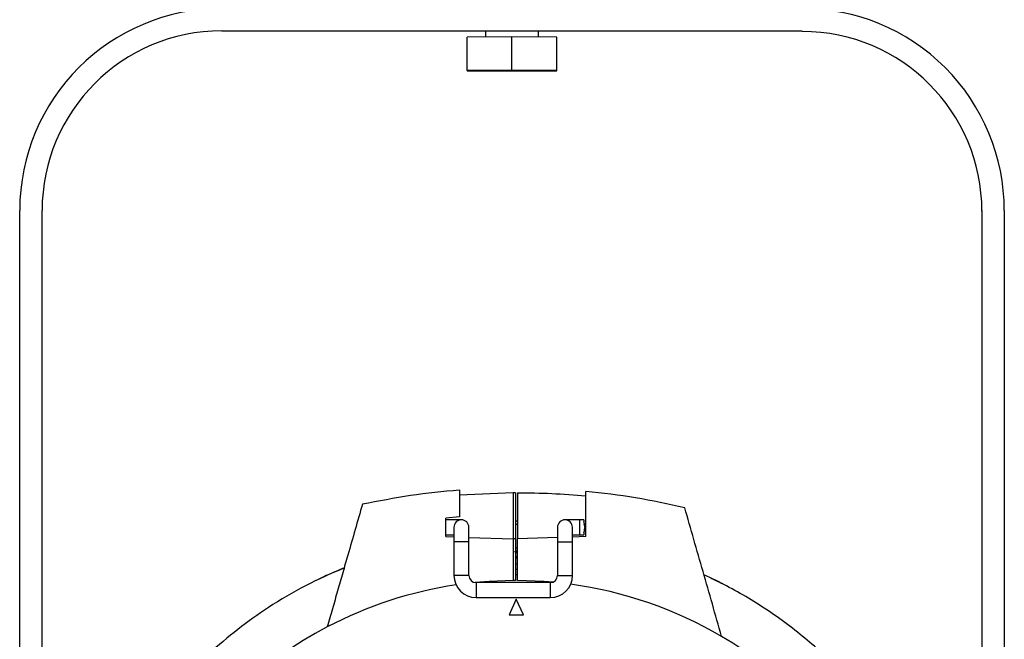
# Model space of a CAD drawing. Extents: x 12.9 to 104.9, y 1.8 to 78.7.
# Drawn here: x 42.3 to 50.6, y 35.5 to 40.7 of the extents above; entities that cross this region are included whole.
import ezdxf

# ---------------------------------------------------------------- set-up
doc = ezdxf.new("R2010")
doc.units = 0
doc.header["$MEASUREMENT"] = 0
doc.layers.get('0').update_dxf_attribs({"linetype": 'CONTINUOUS'})

msp = doc.modelspace()

# ---------------------------------------------------------------- linework, layer by layer
for p, q in [((44.0157, 40.6275), (48.8657, 40.6275)), ((46.4407, 40.5767), (46.0657, 40.5758)), ((46.0657, 40.2958), (46.0657, 40.5758)), ((46.2182, 40.6255), (46.2182, 40.5762)), ((46.4407, 40.2967), (46.4407, 40.5767)), ((46.8157, 40.5758), (46.4407, 40.5767)), ((46.6632, 40.5762), (46.6632, 40.6255)), ((46.8157, 40.2958), (46.8157, 40.5758)), ((46.4407, 40.2967), (46.0657, 40.2958)), ((46.0657, 40.2958), (46.0657, 40.2939)), ((46.0657, 40.2939), (46.4407, 40.293)), ((46.8157, 40.2958), (46.4407, 40.2967)), ((46.4407, 40.293), (46.8157, 40.2939)), ((46.8157, 40.2939), (46.8157, 40.2958)), ((42.3287, 32.272), (42.3287, 39.1275)), ((42.5157, 33.1544), (42.5157, 39.1275)), ((50.3657, 39.1275), (50.3657, 33.5722)), ((50.5527, 39.1275), (50.5527, 32.272)), ((46.0032, 36.7907), (46.0032, 36.5685)), ((46.4507, 36.7693), (46.0032, 36.7491)), ((46.4507, 36.7693), (46.4507, 36.3838)), ((46.4707, 36.7693), (46.4507, 36.7693)), ((46.4707, 36.7693), (46.4707, 36.3838)), ((46.4857, 36.7693), (46.4857, 36.3834)), ((46.0032, 36.5685), (45.8882, 36.5564)), ((45.8882, 36.4034), (45.8882, 36.5564)), ((45.8957, 36.5434), (45.8882, 36.5434)), ((46.0182, 36.5434), (45.8957, 36.5434)), ((46.4857, 36.5333), (46.4707, 36.5333)), ((47.0057, 36.5434), (46.8832, 36.5434)), ((47.0407, 36.5434), (47.0057, 36.5434)), ((47.0057, 36.5434), (47.0057, 36.4184)), ((47.0407, 36.5434), (47.0407, 36.5259)), ((45.9557, 36.4809), (45.9557, 36.3584)), ((46.0807, 36.3584), (46.0807, 36.4809)), ((46.4857, 36.5033), (46.4707, 36.5033)), ((46.8207, 36.4809), (46.8207, 36.3584)), ((46.9457, 36.3584), (46.9457, 36.4809)), ((47.0581, 36.5059), (47.0407, 36.5059)), ((47.0581, 36.4559), (47.0407, 36.4559)), ((47.0407, 36.4359), (47.0407, 36.4184)), ((45.8882, 36.4184), (45.8957, 36.4184)), ((45.8882, 36.4034), (45.9557, 36.4011)), ((45.8957, 36.4184), (45.9557, 36.4184)), ((45.9557, 36.3584), (45.9557, 36.0784)), ((46.0807, 36.3584), (45.9557, 36.3584)), ((46.0807, 36.3967), (46.4507, 36.3838)), ((46.0807, 36.0784), (46.0807, 36.3584)), ((46.4707, 36.3838), (46.4507, 36.3838)), ((46.4707, 36.3838), (46.4707, 36.0359)), ((46.8207, 36.3951), (46.4857, 36.3834)), ((46.8207, 36.3584), (46.8207, 36.0784)), ((46.8207, 36.3584), (46.9457, 36.3584)), ((46.9457, 36.4184), (47.0057, 36.4184)), ((47.0582, 36.4034), (46.9457, 36.3995)), ((46.9457, 36.0784), (46.9457, 36.3584)), ((47.0057, 36.4184), (47.0407, 36.4184)), ((46.4707, 36.2825), (46.4857, 36.2823)), ((46.4857, 36.2823), (46.4707, 36.2825)), ((46.4857, 36.2823), (46.4707, 36.2825)), ((46.4857, 36.3076), (46.4709, 36.3075)), ((46.4857, 36.2673), (46.4707, 36.2675)), ((46.4707, 36.2375), (46.4857, 36.2376)), ((46.4857, 36.2226), (46.4707, 36.2225)), ((46.4707, 36.1759), (46.4857, 36.176)), ((46.4707, 36.1311), (46.4857, 36.1311)), ((46.0807, 36.0784), (45.9557, 36.0784)), ((46.4707, 36.0359), (46.4507, 36.0359)), ((46.4856, 36.0842), (46.4706, 36.0842)), ((46.8207, 36.0784), (46.9457, 36.0784)), ((46.7607, 36.0184), (46.1407, 36.0184)), ((46.1407, 36.0184), (46.1407, 35.8934)), ((46.7607, 36.0184), (46.7607, 35.8934)), ((46.1407, 35.8934), (46.7607, 35.8934)), ((46.4757, 35.8816), (46.4159, 35.7499)), ((46.5356, 35.7499), (46.4757, 35.8816)), ((46.4159, 35.7499), (46.5356, 35.7499))]:
    msp.add_line(p, q)
at = {"flags": 128}
for points in [[(46.4507, 36.0359), (46.2488, 36.0286), (46.1325, 36.019)], [(46.7814, 36.0221), (46.7092, 36.0279), (46.4857, 36.0359)]]:
    msp.add_lwpolyline(points, dxfattribs=at)
for centre, radius, start, end in [((44.0157, 39.1275), 1.687, 89.99974, 179.99973), ((48.8657, 39.1275), 1.687, 0.00026, 90.00027), ((44.0157, 39.1275), 1.5, 89.99973, 179.99973), ((48.8657, 39.1222), 1.5, 0.00027, 90.00027), ((46.0182, 36.4809), 0.0625, 0, 180), ((46.8832, 36.4809), 0.0625, 0, 180), ((46.1407, 36.0784), 0.185, 180, 270), ((46.1407, 36.0784), 0.06, 180, 270), ((46.7607, 36.0784), 0.06, 270, 0), ((46.7607, 36.0784), 0.185, 270, 0), ((46.4707, 32.6499), 3.386, 98.44365, 117.68832), ((46.4757, 32.6499), 3.386, 59.5476, 82.27906), ((46.4707, 32.6499), 3.386, 117.68832, 178.69579), ((46.4757, 32.6499), 3.386, 1.30421, 59.5476)]:
    msp.add_arc(centre, radius, start, end)
for points, knots in [([(46.0032, 36.7907), (46.0017, 36.7906), (45.8648, 36.78), (45.5923, 36.7509), (45.325, 36.6988), (45.1911, 36.6726)], [0, 0, 0, 0, 0.005481, 0.501597, 1, 1, 1, 1]), ([(45.1911, 36.6726), (45.1711, 36.6026), (45.1308, 36.4624), (45.0759, 36.2709), (45.0269, 36.0999), (44.9839, 35.95), (44.9407, 35.7993), (44.9118, 35.6986), (44.8974, 35.6482)], [0, 0, 0, 0, 0.208801, 0.418149, 0.563127, 0.708317, 0.854049, 1, 1, 1, 1]), ([(48.1918, 35.5688), (48.1658, 35.6594), (48.1399, 35.7499), (48.0881, 35.9305), (48.0622, 36.0208), (48.0107, 36.2004), (47.9851, 36.2898), (47.9341, 36.4676), (47.9088, 36.5559), (47.8836, 36.6436)], [0, 0, 0, 0, 0.25, 0.25, 0.5, 0.5, 0.75, 0.75, 1, 1, 1, 1]), ([(47.0607, 36.5059), (47.0586, 36.5061), (47.0545, 36.5065), (47.0489, 36.5094), (47.0446, 36.5136), (47.0413, 36.5194), (47.0409, 36.5235), (47.0407, 36.5259)], [0, 0, 0, 0, 0.176038, 0.352003, 0.530065, 0.718745, 1, 1, 1, 1]), ([(47.0407, 36.5059), (47.0427, 36.5019), (47.0467, 36.4937), (47.0485, 36.4798), (47.0461, 36.4667), (47.0425, 36.4595), (47.0407, 36.4559)], [0, 0, 0, 0, 0.263961, 0.530255, 0.7652751, 1, 1, 1, 1]), ([(47.0407, 36.4359), (47.0409, 36.4384), (47.0413, 36.4427), (47.0451, 36.449), (47.0503, 36.4534), (47.0559, 36.4556), (47.0594, 36.4558), (47.0607, 36.4559)], [0, 0, 0, 0, 0.287921, 0.494979, 0.70301, 0.889448, 1, 1, 1, 1]), ([(46.4507, 36.3838), (46.4507, 36.3262), (46.4507, 36.2107), (46.4507, 36.0942), (46.4507, 36.0359)], [0, 0, 0, 0, 0.498712, 1, 1, 1, 1]), ([(46.4857, 36.0359), (46.4857, 36.0941), (46.4857, 36.1522), (46.4857, 36.2681), (46.4857, 36.3259), (46.4857, 36.3834)], [0, 0, 0, 0, 0.5, 0.5, 1, 1, 1, 1]), ([(46.4657, 36.2765), (46.4658, 36.2769), (46.4663, 36.279), (46.4671, 36.2802), (46.4677, 36.2812)], [0, 0, 0, 0, 0.19857, 1, 1, 1, 1]), ([(45.0393, 36.1432), (44.9306, 36.0951), (44.7122, 35.9983), (44.4165, 35.8223), (44.1474, 35.6308), (43.9047, 35.4249), (43.6775, 35.1966), (43.4715, 34.9504), (43.2886, 34.6898), (43.1286, 34.4158), (42.9911, 34.1257), (42.8866, 33.8496), (42.8365, 33.669), (42.8153, 33.5928)], [0, 0, 0, 0, 0.101607, 0.204124, 0.293668, 0.383833, 0.47597, 0.568792, 0.658049, 0.747933, 0.83979, 0.932327, 1, 1, 1, 1]), ([(45.0384, 36.1389), (45.0034, 36.1248), (44.9207, 36.0916), (44.8326, 36.0508), (44.7988, 36.0341), (44.7866, 36.028)], [0, 0, 0, 0, 0.319954, 0.754217, 1, 1, 1, 1]), ([(50.1311, 33.5928), (50.0961, 33.7285), (50.0538, 33.8615), (49.9548, 34.1222), (49.8981, 34.2498), (49.818, 34.4059), (49.8015, 34.437), (49.7676, 34.4988), (49.7502, 34.5295), (49.6966, 34.6209), (49.6593, 34.6806), (49.5429, 34.8557), (49.4593, 34.9675), (49.2802, 35.1812), (49.1847, 35.283), (49.0324, 35.4283), (48.9801, 35.4755), (48.8725, 35.5673), (48.8177, 35.6114), (48.6502, 35.7387), (48.5345, 35.8169), (48.2953, 35.9603), (48.1717, 36.0253), (48.0442, 36.0837)], [0, 0, 0, 0, 0.125, 0.125, 0.25, 0.25, 0.28125, 0.28125, 0.3125, 0.3125, 0.375, 0.375, 0.5, 0.5, 0.625, 0.625, 0.6875, 0.6875, 0.75, 0.75, 0.875, 0.875, 1, 1, 1, 1]), ([(48.2012, 36.0071), (48.1932, 36.0113), (48.1754, 36.0205), (48.13, 36.0416), (48.1052, 36.0531)], [0, 0, 0, 0, 0.4529526, 1, 1, 1, 1])]:
    msp.add_open_spline(points, degree=3, knots=knots)
for points in [[(46.4857, 36.7693), (46.677, 36.7697), (46.8678, 36.7613), (47.0582, 36.7439)], [(47.0582, 36.4034), (47.0582, 36.5311), (47.0582, 36.6567), (47.0582, 36.7807)], [(47.8836, 36.6436), (47.6118, 36.7082), (47.3366, 36.754), (47.0582, 36.7807)]]:
    msp.add_open_spline(points, degree=3)

doc.saveas('drawing.dxf')
